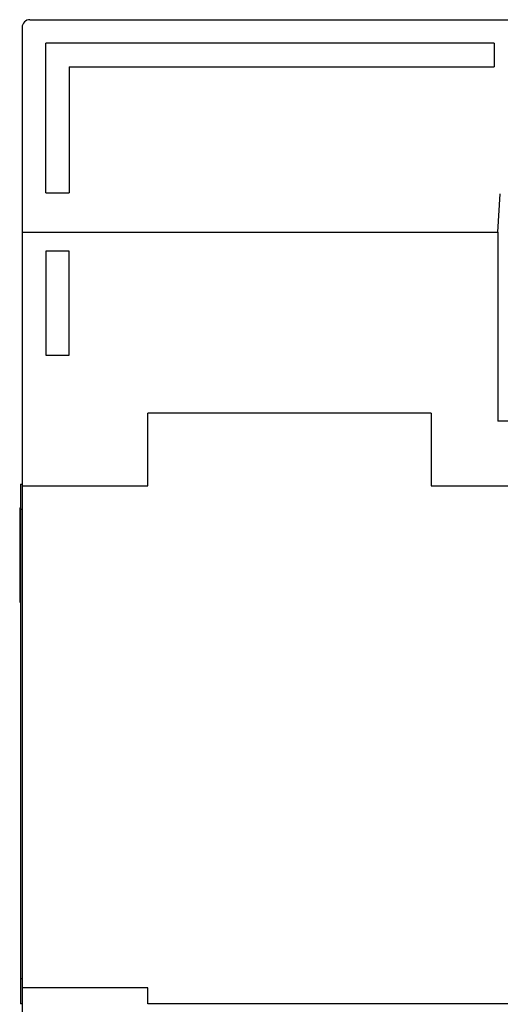
# Model space of a CAD drawing. Units: millimetres. Extents: x -17.5 to 17.5, y -24.9 to 24.9.
# Drawn here: x -17.5 to -2.3, y -6.3 to 24.9 of the extents above; entities that cross this region are included whole.
import ezdxf

# ---------------------------------------------------------------- set-up
doc = ezdxf.new("R2010")
doc.units = ezdxf.units.MM
doc.header["$LTSCALE"] = 16.335
doc.layers.get('0').update_dxf_attribs({"linetype": 'CONTINUOUS'})

msp = doc.modelspace()

# ---------------------------------------------------------------- linework, layer by layer
at = {"color": 7, "linetype": 'CONTINUOUS'}
for p, q in [((-17.212, 24.95), (17.288, 24.95)), ((-17.462, 24.7), (-17.462, -19.8)), ((-16.712, 19.45), (-16.712, 24.2)), ((-2.462, 24.2), (-16.712, 24.2)), ((-2.462, 24.2), (-2.462, 23.45)), ((-15.963, 23.45), (-15.963, 19.45)), ((-15.963, 23.45), (-2.462, 23.45)), ((-16.712, 19.45), (-15.963, 19.45)), ((-2.345, 18.2), (-2.271, 19.416)), ((-17.462, 18.2), (-2.345, 18.2)), ((-2.345, 18.2), (-2.345, 12.2)), ((-16.712, 17.6), (-16.712, 14.3)), ((-15.963, 17.6), (-16.712, 17.6)), ((-15.963, 14.3), (-15.963, 17.6)), ((-16.712, 14.3), (-15.963, 14.3)), ((-13.463, 10.15), (-13.463, 12.45)), ((-4.463, 12.45), (-13.463, 12.45)), ((-4.463, 12.45), (-4.463, 10.15)), ((-1.153, 12.2), (-2.345, 12.2)), ((-17.512, 10.2), (-17.512, -6.3)), ((-17.512, 10.2), (-17.462, 10.2)), ((-17.462, 10.15), (-13.463, 10.15)), ((-4.463, 10.15), (4.537, 10.15)), ((-17.538, 9.45), (-17.538, 6.45)), ((-17.538, 9.45), (-17.512, 9.45)), ((-17.538, 6.45), (-17.512, 6.45)), ((-13.463, -5.8), (-17.462, -5.8)), ((-13.463, -6.3), (-13.463, -5.8)), ((-17.462, -6.3), (-17.512, -6.3)), ((13.537, -6.3), (-13.463, -6.3))]:
    msp.add_line(p, q, dxfattribs=at)
at = {"color": 253, "linetype": 'CONTINUOUS'}
for p, q in [((-17.462, 9.4), (-17.512, 9.4)), ((-17.512, -5.5), (-17.462, -5.5))]:
    msp.add_line(p, q, dxfattribs=at)
at = {"color": 7, "linetype": 'CONTINUOUS'}
msp.add_arc((-17.212, 24.7), 0.25, 90, 180, dxfattribs=at)

doc.saveas('drawing.dxf')
